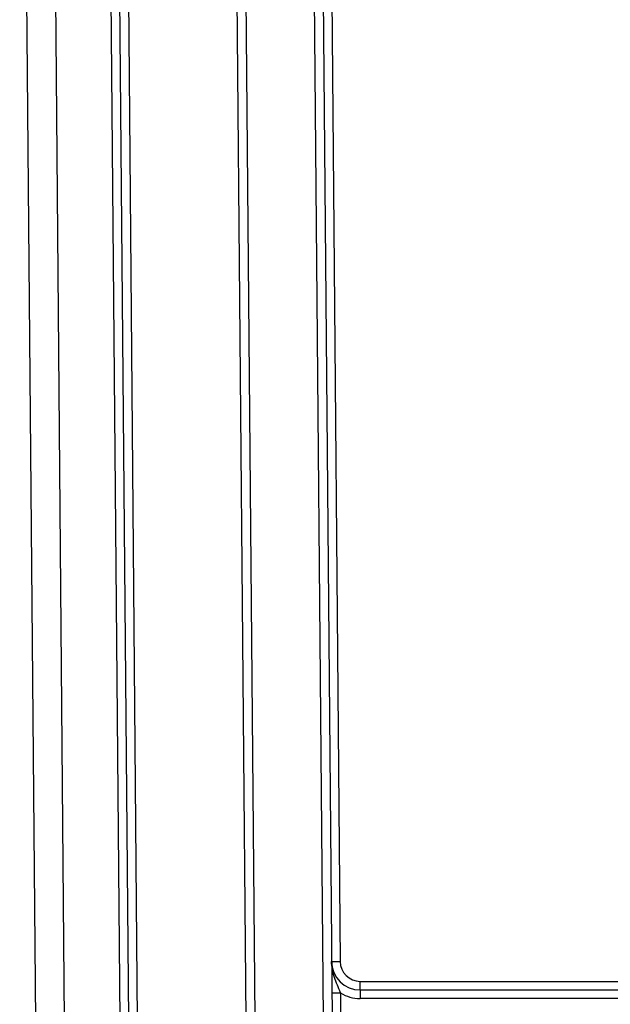
# Model space of a CAD drawing. Units: millimetres. Extents: x -60 to 772, y -87 to 370.
# Drawn here: x 65 to 75, y 188 to 205 of the extents above; entities that cross this region are included whole.
import ezdxf

# ---------------------------------------------------------------- set-up
doc = ezdxf.new("R2010")
doc.units = ezdxf.units.MM

msp = doc.modelspace()

# ---------------------------------------------------------------- linework, layer by layer
at = {"color": 7, "linetype": 'Continuous', "lineweight": 25}
for p, q in [((65.656285, 220.959368), (65.950403, 187.256763)), ((66.925366, 187.265271), (66.631322, 220.959368)), ((67.07536, 187.26658), (66.780443, 221.060677)), ((66.930438, 221.061986), (67.225354, 187.267889)), ((65.450422, 187.252399), (65.171222, 219.245485)), ((69.125282, 187.284469), (68.851952, 218.605004)), ((69.001946, 218.606313), (69.275276, 187.285778)), ((70.475231, 187.29625), (70.201938, 218.612422)), ((70.351933, 218.613731), (70.625225, 187.297559)), ((70.501927, 218.61504), (70.76653, 188.294505)), ((70.616536, 188.293196), (70.76653, 188.294505)), ((71.116517, 187.797559), (71.116517, 187.947559)), ((71.116517, 187.947559), (86.447496, 187.947559)), ((71.116517, 187.797559), (71.116517, 187.647559)), ((71.116517, 187.797559), (86.447496, 187.797559)), ((70.621316, 187.745494), (70.77131, 187.746803)), ((70.77131, 187.746803), (70.774862, 187.33984)), ((86.447496, 187.647559), (71.116517, 187.647559))]:
    msp.add_line(p, q, dxfattribs=at)
for radius, start in [(0.5, 180.5), (0.35, 180.5), (0.65, 237.9210296)]:
    msp.add_arc((71.116517, 188.297559), radius, start, 270, dxfattribs=at)
msp.add_open_spline([(70.77131, 187.746803), (70.754418, 187.793519), (70.735832, 187.838689), (70.699517, 187.927883), (70.681913, 187.971921), (70.636533, 188.106388), (70.617355, 188.1993), (70.616536, 188.293196)], degree=3, knots=[0, 0, 0, 0, 0.25, 0.25, 0.5, 0.5, 1, 1, 1, 1], dxfattribs=at)

doc.saveas('drawing.dxf')
